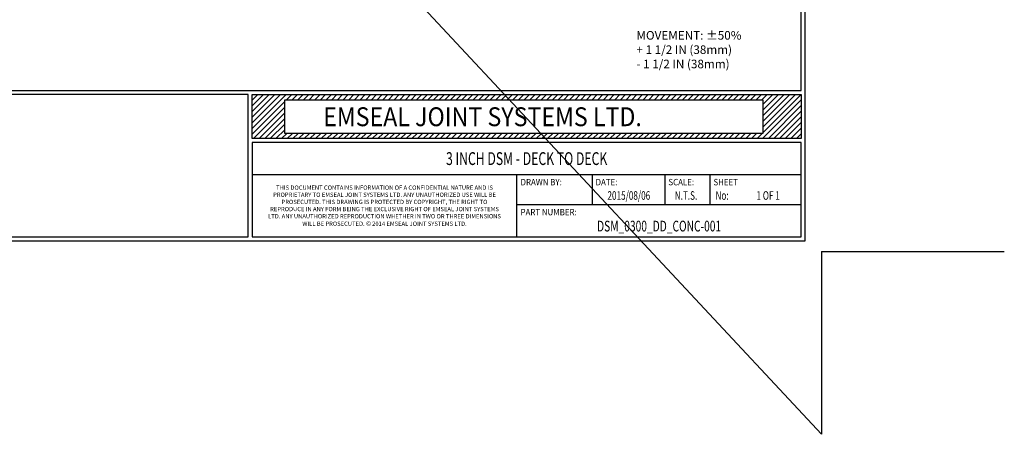
# Model space of a CAD drawing. Extents: x -3 to 2303, y -3 to 568.
# Drawn here: x 38 to 52, y -3 to 3 of the extents above; entities that cross this region are included whole.
import ezdxf
from ezdxf.enums import TextEntityAlignment as Align

# ---------------------------------------------------------------- set-up
doc = ezdxf.new("R2010")
doc.units = 0
doc.header["$LTSCALE"] = 5
doc.header["$MEASUREMENT"] = 0
doc.layers.get('0').update_dxf_attribs({"linetype": 'CONTINUOUS'})
doc.layers.get('DEFPOINTS').update_dxf_attribs({"linetype": 'CONTINUOUS'})
for name, color, linetype, lineweight in [('FOAM INSERT - H', 150, 'CONTINUOUS', 9), ('TBLOCK-T1', 7, 'CONTINUOUS', 15), ('TBLOCK-T2', 7, 'CONTINUOUS', 18), ('TBLOCK-T3', 241, 'CONTINUOUS', 20), ('TBLOCK-T5', 111, 'CONTINUOUS', 30), ('TEXT - 4', 241, 'CONTINUOUS', 25)]:
    doc.layers.add(name, color=color, linetype=linetype, lineweight=lineweight)
doc.styles.add('ROMANC', font='ROMANC.shx', dxfattribs={"width": 0.7, "height": 3.2})
doc.styles.add('ROMANS', font='romans', dxfattribs={"width": 0.9})
doc.styles.add('ROMANT', font='ROMANT.shx', dxfattribs={"width": 0.9, "height": 6.3})

# ---------------------------------------------------------------- blocks, each defined once
blk = doc.blocks.new('*X6')
at = {"color": 0}
for p, q in [((136.3, 33.06), (144.79, 41.56)), ((136.3, 34.47), (143.38, 41.56)), ((136.3, 35.89), (141.97, 41.56)), ((136.3, 37.3), (140.55, 41.56)), ((136.3, 38.71), (139.14, 41.56)), ((136.3, 40.13), (137.72, 41.56)), ((136.3, 41.54), (136.31, 41.56)), ((136.3, 31.64), (144.47, 39.82)), ((144.91, 40.26), (146.21, 41.56)), ((146.32, 40.26), (147.62, 41.56)), ((147.74, 40.26), (149.04, 41.56)), ((149.15, 40.26), (150.45, 41.56)), ((150.56, 40.26), (151.86, 41.56)), ((151.98, 40.26), (153.28, 41.56)), ((153.39, 40.26), (154.69, 41.56)), ((154.81, 40.26), (156.11, 41.56)), ((156.22, 40.26), (157.52, 41.56)), ((157.64, 40.26), (158.94, 41.56)), ((159.05, 40.26), (160.35, 41.56)), ((160.46, 40.26), (161.76, 41.56)), ((161.88, 40.26), (163.18, 41.56)), ((163.29, 40.26), (164.59, 41.56)), ((164.71, 40.26), (166.01, 41.56)), ((166.12, 40.26), (167.42, 41.56)), ((167.54, 40.26), (168.84, 41.56)), ((168.95, 40.26), (170.25, 41.56)), ((170.36, 40.26), (171.66, 41.56)), ((171.78, 40.26), (173.08, 41.56)), ((173.19, 40.26), (174.49, 41.56)), ((174.61, 40.26), (175.91, 41.56)), ((176.02, 40.26), (177.32, 41.56)), ((177.43, 40.26), (178.73, 41.56)), ((178.85, 40.26), (180.15, 41.56)), ((180.26, 40.26), (181.56, 41.56)), ((181.68, 40.26), (182.98, 41.56)), ((183.09, 40.26), (184.39, 41.56)), ((184.51, 40.26), (185.81, 41.56)), ((185.92, 40.26), (187.22, 41.56)), ((187.33, 40.26), (188.63, 41.56)), ((188.75, 40.26), (190.05, 41.56)), ((190.16, 40.26), (191.46, 41.56)), ((191.58, 40.26), (192.88, 41.56)), ((192.99, 40.26), (194.29, 41.56)), ((194.41, 40.26), (195.71, 41.56)), ((195.82, 40.26), (197.12, 41.56)), ((197.23, 40.26), (198.53, 41.56)), ((198.65, 40.26), (199.95, 41.56)), ((200.06, 40.26), (201.36, 41.56)), ((201.48, 40.26), (202.78, 41.56)), ((202.89, 40.26), (204.19, 41.56)), ((204.3, 40.26), (205.6, 41.56)), ((205.72, 40.26), (207.02, 41.56)), ((207.13, 40.26), (208.43, 41.56)), ((208.55, 40.26), (209.85, 41.56)), ((209.96, 40.26), (211.26, 41.56)), ((211.38, 40.26), (212.68, 41.56)), ((212.79, 40.26), (214.09, 41.56)), ((214.2, 40.26), (215.5, 41.56)), ((215.62, 40.26), (216.92, 41.56)), ((217.03, 40.26), (218.33, 41.56)), ((218.45, 40.26), (219.75, 41.56)), ((219.86, 40.26), (221.16, 41.56)), ((221.28, 40.26), (222.58, 41.56)), ((222.69, 40.26), (223.99, 41.56)), ((224.1, 40.26), (225.4, 41.56)), ((225.52, 40.26), (226.82, 41.56)), ((226.93, 40.26), (228.23, 41.56)), ((228.35, 40.26), (229.65, 41.56)), ((229.76, 40.26), (231.06, 41.56)), ((231.17, 40.26), (232.47, 41.56)), ((232.59, 40.26), (233.89, 41.56)), ((234, 40.26), (235.3, 41.56)), ((235.42, 40.26), (236.72, 41.56)), ((236.83, 40.26), (238.13, 41.56)), ((238.25, 40.26), (239.55, 41.56)), ((239.66, 40.26), (240.96, 41.56)), ((241.07, 40.26), (242.37, 41.56)), ((242.49, 40.26), (243.79, 41.56)), ((243.9, 40.26), (245.2, 41.56)), ((245.32, 40.26), (246.62, 41.56)), ((246.73, 40.26), (248.03, 41.56)), ((248.15, 40.26), (249.45, 41.56)), ((249.56, 40.26), (250.86, 41.56)), ((250.97, 40.26), (252.27, 41.56)), ((252.39, 40.26), (253.69, 41.56)), ((253.8, 40.26), (255.1, 41.56)), ((255.22, 40.26), (256.52, 41.56)), ((256.63, 40.26), (257.93, 41.56)), ((258.04, 40.26), (259.34, 41.56)), ((259.46, 40.26), (260.76, 41.56)), ((260.87, 40.26), (262.17, 41.56)), ((262.29, 40.26), (263.59, 41.56)), ((263.7, 40.26), (265, 41.56)), ((263.9, 30.56), (273.55, 40.2)), ((263.94, 39.08), (266.42, 41.56)), ((263.94, 37.66), (267.83, 41.56)), ((263.94, 36.25), (269.24, 41.56)), ((263.94, 34.83), (270.66, 41.56)), ((263.94, 33.42), (272.07, 41.56)), ((263.94, 32), (273.49, 41.56)), ((136.62, 30.56), (144.47, 38.41)), ((138.04, 30.56), (144.47, 36.99)), ((265.32, 30.56), (273.55, 38.79)), ((266.73, 30.56), (273.55, 37.38)), ((139.45, 30.56), (144.47, 35.58)), ((268.14, 30.56), (273.55, 35.96)), ((269.56, 30.56), (273.55, 34.55)), ((140.86, 30.56), (144.47, 34.16)), ((142.28, 30.56), (144.47, 32.75)), ((270.97, 30.56), (273.55, 33.13)), ((143.69, 30.56), (144.99, 31.86)), ((145.11, 30.56), (146.41, 31.86)), ((146.52, 30.56), (147.82, 31.86)), ((147.94, 30.56), (149.24, 31.86)), ((149.35, 30.56), (150.65, 31.86)), ((150.76, 30.56), (152.06, 31.86)), ((152.18, 30.56), (153.48, 31.86)), ((153.59, 30.56), (154.89, 31.86)), ((155.01, 30.56), (156.31, 31.86)), ((156.42, 30.56), (157.72, 31.86)), ((157.84, 30.56), (159.14, 31.86)), ((159.25, 30.56), (160.55, 31.86)), ((160.66, 30.56), (161.96, 31.86)), ((162.08, 30.56), (163.38, 31.86)), ((163.49, 30.56), (164.79, 31.86)), ((164.91, 30.56), (166.21, 31.86)), ((166.32, 30.56), (167.62, 31.86)), ((167.73, 30.56), (169.03, 31.86)), ((169.15, 30.56), (170.45, 31.86)), ((170.56, 30.56), (171.86, 31.86)), ((171.98, 30.56), (173.28, 31.86)), ((173.39, 30.56), (174.69, 31.86)), ((174.81, 30.56), (176.11, 31.86)), ((176.22, 30.56), (177.52, 31.86)), ((177.63, 30.56), (178.93, 31.86)), ((179.05, 30.56), (180.35, 31.86)), ((180.46, 30.56), (181.76, 31.86)), ((181.88, 30.56), (183.18, 31.86)), ((183.29, 30.56), (184.59, 31.86)), ((184.71, 30.56), (186.01, 31.86)), ((186.12, 30.56), (187.42, 31.86)), ((187.53, 30.56), (188.83, 31.86)), ((188.95, 30.56), (190.25, 31.86)), ((190.36, 30.56), (191.66, 31.86)), ((191.78, 30.56), (193.08, 31.86)), ((193.19, 30.56), (194.49, 31.86)), ((194.6, 30.56), (195.9, 31.86)), ((196.02, 30.56), (197.32, 31.86)), ((197.43, 30.56), (198.73, 31.86)), ((198.85, 30.56), (200.15, 31.86)), ((200.26, 30.56), (201.56, 31.86)), ((201.68, 30.56), (202.98, 31.86)), ((203.09, 30.56), (204.39, 31.86)), ((204.5, 30.56), (205.8, 31.86)), ((205.92, 30.56), (207.22, 31.86)), ((207.33, 30.56), (208.63, 31.86)), ((208.75, 30.56), (210.05, 31.86)), ((210.16, 30.56), (211.46, 31.86)), ((211.58, 30.56), (212.88, 31.86)), ((212.99, 30.56), (214.29, 31.86)), ((214.4, 30.56), (215.7, 31.86)), ((215.82, 30.56), (217.12, 31.86)), ((217.23, 30.56), (218.53, 31.86)), ((218.65, 30.56), (219.95, 31.86)), ((220.06, 30.56), (221.36, 31.86)), ((221.47, 30.56), (222.77, 31.86)), ((222.89, 30.56), (224.19, 31.86)), ((224.3, 30.56), (225.6, 31.86)), ((225.72, 30.56), (227.02, 31.86)), ((227.13, 30.56), (228.43, 31.86)), ((228.55, 30.56), (229.85, 31.86)), ((229.96, 30.56), (231.26, 31.86)), ((231.37, 30.56), (232.67, 31.86)), ((232.79, 30.56), (234.09, 31.86)), ((234.2, 30.56), (235.5, 31.86)), ((235.62, 30.56), (236.92, 31.86)), ((237.03, 30.56), (238.33, 31.86)), ((238.45, 30.56), (239.75, 31.86)), ((239.86, 30.56), (241.16, 31.86)), ((241.27, 30.56), (242.57, 31.86)), ((242.69, 30.56), (243.99, 31.86)), ((244.1, 30.56), (245.4, 31.86)), ((245.52, 30.56), (246.82, 31.86)), ((246.93, 30.56), (248.23, 31.86)), ((248.34, 30.56), (249.64, 31.86)), ((249.76, 30.56), (251.06, 31.86)), ((251.17, 30.56), (252.47, 31.86)), ((252.59, 30.56), (253.89, 31.86)), ((254, 30.56), (255.3, 31.86)), ((255.42, 30.56), (256.72, 31.86)), ((256.83, 30.56), (258.13, 31.86)), ((258.24, 30.56), (259.54, 31.86)), ((259.66, 30.56), (260.96, 31.86)), ((261.07, 30.56), (262.37, 31.86)), ((262.49, 30.56), (263.79, 31.86)), ((272.39, 30.56), (273.55, 31.72))]:
    blk.add_line(p, q, dxfattribs=at)

msp = doc.modelspace()

# ---------------------------------------------------------------- linework, layer by layer
at = {"layer": 'DEFPOINTS'}
for q in [(49.61231, -2.65571), (52.26802, 0)]:
    msp.add_line((49.61231, 0), q, dxfattribs=at)
at = {"layer": 'FOAM INSERT - H'}
msp.add_line((49.61231, -2.65571), (33.10588, 15.03094), dxfattribs=at)
at = {"layer": 'TBLOCK-T5'}
for p, q in [((49.3744, 0.15861), (49.3744, 12.21662)), ((41.33122, 1.12026), (49.31622, 1.12026)), ((45.18267, 0.21679), (45.18267, 1.12026)), ((46.27381, 1.12026), (46.27381, 0.68393)), ((47.33212, 1.12026), (47.33212, 0.68393)), ((47.98727, 1.12026), (47.98727, 0.68393)), ((45.18267, 0.68393), (49.31622, 0.68393)), ((33.34379, 0.15861), (49.3744, 0.15861))]:
    msp.add_line(p, q, dxfattribs=at)
for points in [[(49.31622, 2.34198), (49.31622, 12.15844), (33.40197, 12.15844), (33.40197, 2.34198)], [(41.27304, 0.21679), (41.27304, 2.2838), (33.40197, 2.2838), (33.40197, 0.21679)], [(49.31622, 1.64385), (41.33122, 1.64385), (41.33122, 2.2838), (49.31622, 2.2838)], [(48.75693, 1.71948), (41.80688, 1.71948), (41.80688, 2.20817), (48.75693, 2.20817)], [(49.31622, 1.58568), (41.33122, 1.58568), (41.33122, 0.21679), (49.31622, 0.21679)]]:
    msp.add_lwpolyline(points, close=True, dxfattribs=at)

# ---------------------------------------------------------------- block references
at = {"layer": 'TBLOCK-T5', "xscale": 0.05817695673583943, "yscale": 0.05817695673583943, "zscale": 0.05817695673583943}
msp.add_blockref('*X6', (33.40197, -0.13379), dxfattribs=at)

# ---------------------------------------------------------------- texts
at = {"layer": 'TBLOCK-T1', "insert": (43.25694, 0.66852), "char_height": 0.06231528, "width": 3.4738507, "attachment_point": 5, "style": 'ROMANS'}
msp.add_mtext('THIS DOCUMENT CONTAINS INFORMATION OF A CONFIDENTIAL NATURE AND IS PROPRIETARY TO EMSEAL JOINT SYSTEMS LTD. ANY UNAUTHORIZED USE WILL BE PROSECUTED. THIS DRAWING IS PROTECTED BY COPYRIGHT, THE RIGHT TO REPRODUCE IN ANY FORM BEING THE EXCLUSIVE RIGHT OF EMSEAL JOINT SYSTEMS LTD. ANY UNAUTHORIZED REPRODUCTION WHETHER IN TWO OR THREE DIMENSIONS WILL BE PROSECUTED. {\\fArial|b0|i0|c0|p34;\\H1.0833x;©\\fMS Shell Dlg 2|b0|i0|c0|p0;\\H0.65385x; \\Fromans|c0;\\H1.4118x;2014 EMSEAL JOINT SYSTEMS LTD.}', dxfattribs=at)
at = {"layer": 'TBLOCK-T2', "style": 'ROMANS', "width": 0.9}
for s, height, p in [('DRAWN BY:', 0.093473, (45.23511, 0.96449)), ('DATE:', 0.093473, (46.32625, 0.96449)), ('SCALE:', 0.093473, (47.38456, 0.96449)), ('SHEET ', 0.093473, (48.03971, 0.96449)), ('PART NUMBER:', 0.0934729, (45.23511, 0.52817))]:
    msp.add_text(s, height=height, dxfattribs=at).set_placement(p)
at = {"layer": 'TBLOCK-T3', "style": 'ROMANC', "width": 0.7}
for s, height, p in [('3 INCH DSM - DECK TO DECK', 0.1861663, (45.32372, 1.35297)), ('DSM_0300_DD_CONC-001', 0.1557882, (47.24944, 0.3717))]:
    msp.add_text(s, height=height, dxfattribs=at).set_placement(p, align=Align.MIDDLE_CENTER)
for s, p in [('2015/08/06', (46.80902, 0.75419)), ('1 OF 1', (48.83455, 0.75419))]:
    msp.add_text(s, height=0.124631, dxfattribs=at).set_placement(p, align=Align.CENTER)
for s, p in [('N.T.S.', (47.47635, 0.75419)), ('No:', (48.06961, 0.75419))]:
    msp.add_text(s, height=0.124631, dxfattribs=at).set_placement(p)
at = {"layer": 'TBLOCK-T5', "style": 'ROMANT', "width": 0.9}
msp.add_text('EMSEAL JOINT SYSTEMS LTD.', height=0.2748861, dxfattribs=at).set_placement((42.36515, 1.824))
at = {"layer": 'TEXT - 4', "insert": (46.91962, 3.20714), "char_height": 0.1248031, "attachment_point": 1, "style": 'ROMANS'}
msp.add_mtext('MOVEMENT: %%P50% \\P+ 1 1/2 IN (38mm)\\P- 1 1/2 IN (38mm)', dxfattribs=at)

doc.saveas('drawing.dxf')
